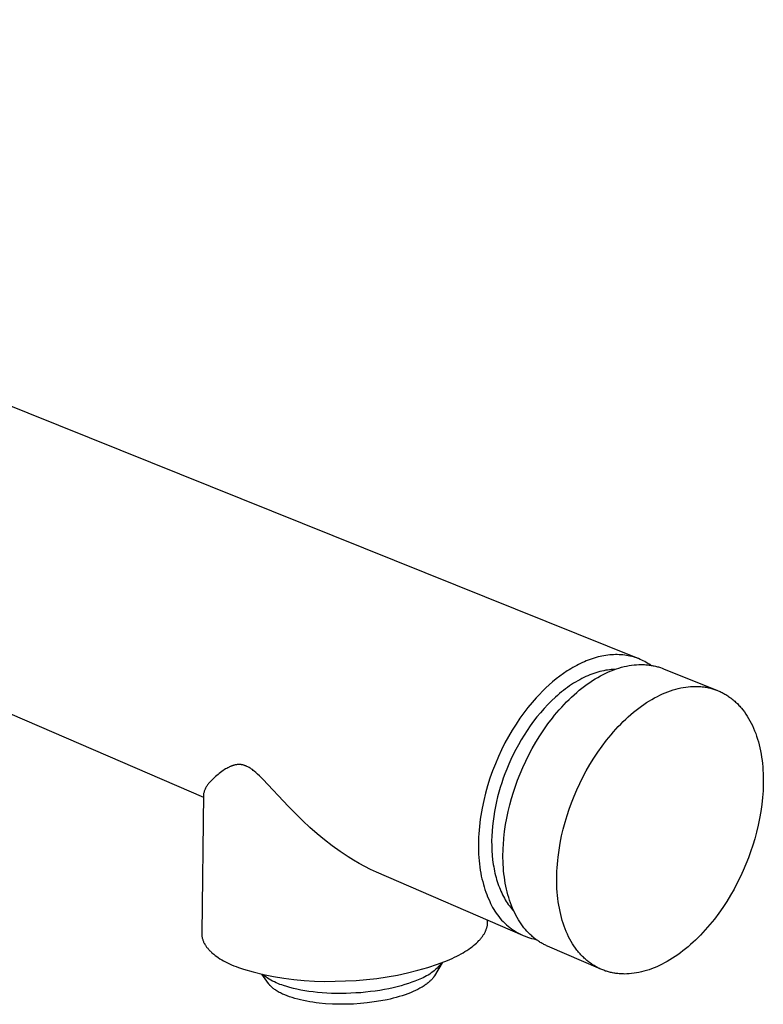
# Model space of a CAD drawing. Units: millimetres. Extents: x -346 to 242, y -327 to 161.
# Drawn here: x -181 to -87, y -327 to -202 of the extents above; entities that cross this region are included whole.
import ezdxf

# ---------------------------------------------------------------- set-up
doc = ezdxf.new("R2010")
doc.units = ezdxf.units.MM
doc.header["$MEASUREMENT"] = 0
doc.layers.add('Default', color=7, linetype='Continuous', true_color=0x000000)

msp = doc.modelspace()

# ---------------------------------------------------------------- linework, layer by layer
at = {"layer": 'Default', "color": 7, "true_color": 0xffffff}
for p, q in [((-102.44, -283.26), (-303.27, -202.46)), ((-315.7, -232.4), (-157.44, -300.81)), ((-109.75, -283.88), (-109.99, -284)), ((-109.5, -283.76), (-109.75, -283.88)), ((-109.25, -283.66), (-109.5, -283.76)), ((-109.01, -283.55), (-109.25, -283.66)), ((-108.76, -283.45), (-109.01, -283.55)), ((-108.51, -283.36), (-108.76, -283.45)), ((-108.26, -283.28), (-108.51, -283.36)), ((-108.02, -283.2), (-108.26, -283.28)), ((-107.77, -283.13), (-108.02, -283.2)), ((-107.52, -283.06), (-107.77, -283.13)), ((-107.27, -283), (-107.52, -283.06)), ((-107.03, -282.95), (-107.27, -283)), ((-106.78, -282.9), (-107.03, -282.95)), ((-106.54, -282.86), (-106.78, -282.9)), ((-106.29, -282.83), (-106.54, -282.86)), ((-106.05, -282.8), (-106.29, -282.83)), ((-105.81, -282.78), (-106.05, -282.8)), ((-105.57, -282.77), (-105.81, -282.78)), ((-105.33, -282.76), (-105.57, -282.77)), ((-105.09, -282.76), (-105.33, -282.76)), ((-104.86, -282.77), (-105.09, -282.76)), ((-104.62, -282.78), (-104.86, -282.77)), ((-104.39, -282.8), (-104.62, -282.78)), ((-104.16, -282.83), (-104.39, -282.8)), ((-103.94, -282.86), (-104.16, -282.83)), ((-103.71, -282.9), (-103.94, -282.86)), ((-103.49, -282.95), (-103.71, -282.9)), ((-103.27, -283), (-103.49, -282.95)), ((-103.05, -283.06), (-103.27, -283)), ((-102.84, -283.12), (-103.05, -283.06)), ((-102.63, -283.19), (-102.84, -283.12)), ((-102.42, -283.27), (-102.63, -283.19)), ((-102.21, -283.36), (-102.42, -283.27)), ((-102.01, -283.45), (-102.21, -283.36)), ((-101.81, -283.54), (-102.01, -283.45)), ((-101.62, -283.64), (-101.81, -283.54)), ((-101.43, -283.75), (-101.62, -283.64)), ((-101.24, -283.87), (-101.43, -283.75)), ((-101.05, -283.98), (-101.24, -283.87)), ((-111.91, -285.15), (-112.37, -285.49)), ((-111.44, -284.83), (-111.91, -285.15)), ((-111.2, -284.68), (-111.44, -284.83)), ((-110.96, -284.54), (-111.2, -284.68)), ((-110.72, -284.39), (-110.96, -284.54)), ((-110.48, -284.26), (-110.72, -284.39)), ((-110.23, -284.13), (-110.48, -284.26)), ((-109.99, -284), (-110.23, -284.13)), ((-108.05, -285.14), (-108.3, -285.23)), ((-107.79, -285.05), (-108.05, -285.14)), ((-107.54, -284.98), (-107.79, -285.05)), ((-107.29, -284.91), (-107.54, -284.98)), ((-107.05, -284.85), (-107.29, -284.91)), ((-106.8, -284.8), (-107.05, -284.85)), ((-106.88, -285.28), (-106.54, -285.11)), ((-106.56, -284.75), (-106.8, -284.8)), ((-106.32, -284.71), (-106.56, -284.75)), ((-106.54, -285.11), (-106.21, -284.96)), ((-106.08, -284.68), (-106.32, -284.71)), ((-106.21, -284.96), (-105.87, -284.82)), ((-105.85, -284.66), (-106.08, -284.68)), ((-105.87, -284.82), (-105.54, -284.69)), ((-105.62, -284.64), (-105.85, -284.66)), ((-105.39, -284.63), (-105.62, -284.64)), ((-105.54, -284.69), (-105.21, -284.57)), ((-105.21, -284.57), (-104.88, -284.46)), ((-104.88, -284.46), (-104.56, -284.37)), ((-104.56, -284.37), (-104.24, -284.28)), ((-104.24, -284.28), (-103.92, -284.21)), ((-103.92, -284.21), (-103.6, -284.15)), ((-103.6, -284.15), (-103.29, -284.1)), ((-103.29, -284.1), (-102.98, -284.07)), ((-102.98, -284.07), (-102.68, -284.04)), ((-102.68, -284.04), (-102.38, -284.02)), ((-102.38, -284.02), (-102.23, -284.02)), ((-102.23, -284.02), (-102.08, -284.02)), ((-102.08, -284.02), (-101.93, -284.02)), ((-101.93, -284.02), (-101.79, -284.02)), ((-101.79, -284.02), (-101.65, -284.03)), ((-101.65, -284.03), (-101.5, -284.04)), ((-101.5, -284.04), (-101.36, -284.05)), ((-101.36, -284.05), (-101.22, -284.06)), ((-101.22, -284.06), (-101.08, -284.08)), ((-101.08, -284.08), (-100.95, -284.1)), ((-100.87, -284.11), (-101.05, -283.98)), ((-100.95, -284.1), (-100.81, -284.12)), ((-100.81, -284.12), (-100.68, -284.14)), ((-100.68, -284.14), (-100.54, -284.17)), ((-100.54, -284.17), (-100.41, -284.19)), ((-100.41, -284.19), (-100.28, -284.22)), ((-100.28, -284.22), (-100.15, -284.25)), ((-100.15, -284.25), (-100.02, -284.29)), ((-100.02, -284.29), (-99.9, -284.32)), ((-99.9, -284.32), (-99.77, -284.36)), ((-99.77, -284.36), (-99.65, -284.4)), ((-99.65, -284.4), (-99.44, -284.47)), ((-99.44, -284.47), (-99.24, -284.55)), ((-99.24, -284.55), (-92.44, -287.29)), ((-113.27, -286.2), (-113.71, -286.58)), ((-112.82, -285.84), (-113.27, -286.2)), ((-112.37, -285.49), (-112.82, -285.84)), ((-110.62, -286.39), (-110.88, -286.56)), ((-110.36, -286.23), (-110.62, -286.39)), ((-110.1, -286.08), (-110.36, -286.23)), ((-109.84, -285.94), (-110.1, -286.08)), ((-109.58, -285.8), (-109.84, -285.94)), ((-109.32, -285.67), (-109.58, -285.8)), ((-109.07, -285.55), (-109.32, -285.67)), ((-108.81, -285.43), (-109.07, -285.55)), ((-108.9, -286.51), (-108.56, -286.28)), ((-108.55, -285.33), (-108.81, -285.43)), ((-108.56, -286.28), (-108.23, -286.05)), ((-108.3, -285.23), (-108.55, -285.33)), ((-108.23, -286.05), (-107.89, -285.84)), ((-107.89, -285.84), (-107.55, -285.64)), ((-107.55, -285.64), (-107.22, -285.45)), ((-107.22, -285.45), (-106.88, -285.28)), ((-114.55, -287.38), (-114.95, -287.8)), ((-114.13, -286.98), (-114.55, -287.38)), ((-113.71, -286.58), (-114.13, -286.98)), ((-112.16, -287.49), (-112.41, -287.7)), ((-111.9, -287.29), (-112.16, -287.49)), ((-111.65, -287.1), (-111.9, -287.29)), ((-111.39, -286.91), (-111.65, -287.1)), ((-111.13, -286.73), (-111.39, -286.91)), ((-110.88, -286.56), (-111.13, -286.73)), ((-110.55, -287.84), (-110.22, -287.55)), ((-110.22, -287.55), (-109.9, -287.27)), ((-109.9, -287.27), (-109.57, -287.01)), ((-109.57, -287.01), (-109.23, -286.75)), ((-109.23, -286.75), (-108.9, -286.51)), ((-99.36, -287.73), (-99.03, -287.59)), ((-99.03, -287.59), (-98.69, -287.46)), ((-98.69, -287.46), (-98.36, -287.34)), ((-98.36, -287.34), (-98.04, -287.23)), ((-98.04, -287.23), (-97.71, -287.13)), ((-97.71, -287.13), (-97.39, -287.05)), ((-97.39, -287.05), (-97.07, -286.98)), ((-97.07, -286.98), (-96.75, -286.91)), ((-96.75, -286.91), (-96.44, -286.87)), ((-96.44, -286.87), (-96.13, -286.83)), ((-96.13, -286.83), (-95.83, -286.8)), ((-95.83, -286.8), (-95.53, -286.78)), ((-95.53, -286.78), (-95.38, -286.78)), ((-95.38, -286.78), (-95.24, -286.78)), ((-95.24, -286.78), (-95.09, -286.78)), ((-95.09, -286.78), (-94.94, -286.78)), ((-94.94, -286.78), (-94.8, -286.79)), ((-94.8, -286.79), (-94.66, -286.79)), ((-94.66, -286.79), (-94.52, -286.8)), ((-94.52, -286.8), (-94.38, -286.82)), ((-94.38, -286.82), (-94.24, -286.83)), ((-94.24, -286.83), (-94.1, -286.85)), ((-94.1, -286.85), (-93.97, -286.87)), ((-93.97, -286.87), (-93.83, -286.9)), ((-93.83, -286.9), (-93.7, -286.92)), ((-93.7, -286.92), (-93.57, -286.95)), ((-93.57, -286.95), (-93.44, -286.98)), ((-93.44, -286.98), (-93.31, -287.01)), ((-93.31, -287.01), (-93.18, -287.04)), ((-93.18, -287.04), (-93.05, -287.08)), ((-93.05, -287.08), (-92.93, -287.12)), ((-92.93, -287.12), (-92.81, -287.16)), ((-92.81, -287.16), (-92.68, -287.2)), ((-92.68, -287.2), (-92.56, -287.24)), ((-92.56, -287.24), (-92.44, -287.29)), ((-92.44, -287.29), (-92.32, -287.34)), ((-92.32, -287.34), (-92.2, -287.39)), ((-92.2, -287.39), (-92.08, -287.44)), ((-92.08, -287.44), (-91.96, -287.5)), ((-91.96, -287.5), (-91.84, -287.56)), ((-91.84, -287.56), (-91.72, -287.62)), ((-91.72, -287.62), (-91.6, -287.69)), ((-115.87, -288.82), (-116.39, -289.45)), ((-115.35, -288.22), (-115.87, -288.82)), ((-114.95, -287.8), (-115.35, -288.22)), ((-113.4, -288.6), (-113.88, -289.08)), ((-112.91, -288.14), (-113.4, -288.6)), ((-112.66, -287.92), (-112.91, -288.14)), ((-112.41, -287.7), (-112.66, -287.92)), ((-111.82, -289.07), (-111.51, -288.75)), ((-111.51, -288.75), (-111.19, -288.43)), ((-111.19, -288.43), (-110.87, -288.13)), ((-110.87, -288.13), (-110.55, -287.84)), ((-101.72, -289.06), (-101.38, -288.83)), ((-101.38, -288.83), (-101.04, -288.62)), ((-101.04, -288.62), (-100.71, -288.42)), ((-100.71, -288.42), (-100.37, -288.23)), ((-100.37, -288.23), (-100.03, -288.05)), ((-100.03, -288.05), (-99.7, -287.88)), ((-99.7, -287.88), (-99.36, -287.73)), ((-91.6, -287.69), (-91.48, -287.75)), ((-91.48, -287.75), (-91.36, -287.82)), ((-91.36, -287.82), (-91.25, -287.89)), ((-91.25, -287.89), (-91.13, -287.97)), ((-91.13, -287.97), (-91.02, -288.05)), ((-91.02, -288.05), (-90.9, -288.13)), ((-90.9, -288.13), (-90.79, -288.21)), ((-90.79, -288.21), (-90.68, -288.29)), ((-90.68, -288.29), (-90.56, -288.38)), ((-90.56, -288.38), (-90.45, -288.47)), ((-90.45, -288.47), (-90.34, -288.56)), ((-90.34, -288.56), (-90.23, -288.66)), ((-90.23, -288.66), (-90.13, -288.76)), ((-90.13, -288.76), (-90.02, -288.86)), ((-90.02, -288.86), (-89.91, -288.96)), ((-116.9, -290.12), (-117.41, -290.82)), ((-116.39, -289.45), (-116.9, -290.12)), ((-114.81, -290.11), (-115.26, -290.65)), ((-114.35, -289.58), (-114.81, -290.11)), ((-113.88, -289.08), (-114.35, -289.58)), ((-113.02, -290.43), (-112.72, -290.08)), ((-112.72, -290.08), (-112.43, -289.73)), ((-112.43, -289.73), (-112.12, -289.4)), ((-112.12, -289.4), (-111.82, -289.07)), ((-103.38, -290.34), (-103.05, -290.06)), ((-103.05, -290.06), (-102.72, -289.8)), ((-102.72, -289.8), (-102.39, -289.54)), ((-102.39, -289.54), (-102.05, -289.29)), ((-102.05, -289.29), (-101.72, -289.06)), ((-89.91, -288.96), (-89.81, -289.07)), ((-89.81, -289.07), (-89.71, -289.18)), ((-89.71, -289.18), (-89.6, -289.29)), ((-89.6, -289.29), (-89.5, -289.4)), ((-89.5, -289.4), (-89.4, -289.52)), ((-89.4, -289.52), (-89.21, -289.76)), ((-89.21, -289.76), (-89.02, -290.01)), ((-89.02, -290.01), (-88.83, -290.28)), ((-117.41, -290.82), (-117.9, -291.55)), ((-115.69, -291.2), (-116.1, -291.78)), ((-115.26, -290.65), (-115.69, -291.2)), ((-113.86, -291.52), (-113.3, -290.79)), ((-113.3, -290.79), (-113.02, -290.43)), ((-104.66, -291.55), (-104.35, -291.23)), ((-104.35, -291.23), (-104.03, -290.93)), ((-104.03, -290.93), (-103.71, -290.63)), ((-103.71, -290.63), (-103.38, -290.34)), ((-88.83, -290.28), (-88.65, -290.55)), ((-88.65, -290.55), (-88.48, -290.83)), ((-88.48, -290.83), (-88.32, -291.13)), ((-88.32, -291.13), (-88.16, -291.43)), ((-118.38, -292.32), (-118.85, -293.12)), ((-117.9, -291.55), (-118.38, -292.32)), ((-116.5, -292.36), (-116.89, -292.95)), ((-116.1, -291.78), (-116.5, -292.36)), ((-114.91, -293.04), (-114.4, -292.27)), ((-114.4, -292.27), (-113.86, -291.52)), ((-105.88, -292.89), (-105.59, -292.54)), ((-105.59, -292.54), (-105.28, -292.2)), ((-105.28, -292.2), (-104.98, -291.87)), ((-104.98, -291.87), (-104.66, -291.55)), ((-88.16, -291.43), (-88.01, -291.74)), ((-88.01, -291.74), (-87.86, -292.06)), ((-87.86, -292.06), (-87.72, -292.39)), ((-87.72, -292.39), (-87.59, -292.73)), ((-118.85, -293.12), (-119.3, -293.94)), ((-117.26, -293.55), (-117.6, -294.16)), ((-116.89, -292.95), (-117.26, -293.55)), ((-115.84, -294.62), (-115.39, -293.83)), ((-115.39, -293.83), (-114.91, -293.04)), ((-107.02, -294.34), (-106.47, -293.6)), ((-106.47, -293.6), (-106.18, -293.24)), ((-106.18, -293.24), (-105.88, -292.89)), ((-87.59, -292.73), (-87.47, -293.08)), ((-87.47, -293.08), (-87.36, -293.44)), ((-87.36, -293.44), (-87.25, -293.81)), ((-87.25, -293.81), (-87.15, -294.18)), ((-119.73, -294.79), (-120.13, -295.67)), ((-119.3, -293.94), (-119.73, -294.79)), ((-117.93, -294.77), (-118.25, -295.39)), ((-117.6, -294.16), (-117.93, -294.77)), ((-116.27, -295.42), (-115.84, -294.62)), ((-108.07, -295.87), (-107.56, -295.09)), ((-107.56, -295.09), (-107.02, -294.34)), ((-87.15, -294.18), (-87.06, -294.56)), ((-87.06, -294.56), (-86.98, -294.94)), ((-86.98, -294.94), (-86.91, -295.34)), ((-120.13, -295.67), (-120.51, -296.56)), ((-118.54, -296.01), (-118.82, -296.62)), ((-118.25, -295.39), (-118.54, -296.01)), ((-117.04, -297.03), (-116.67, -296.23)), ((-116.67, -296.23), (-116.27, -295.42)), ((-108.55, -296.66), (-108.07, -295.87)), ((-86.91, -295.34), (-86.84, -295.74)), ((-86.84, -295.74), (-86.79, -296.14)), ((-86.79, -296.14), (-86.74, -296.55)), ((-155.12, -297.55), (-155.27, -297.67)), ((-154.96, -297.44), (-155.12, -297.55)), ((-154.8, -297.33), (-154.96, -297.44)), ((-154.63, -297.23), (-154.8, -297.33)), ((-154.49, -297.15), (-154.63, -297.23)), ((-154.34, -297.07), (-154.49, -297.15)), ((-154.2, -296.99), (-154.34, -297.07)), ((-154.12, -296.96), (-154.2, -296.99)), ((-154.04, -296.92), (-154.12, -296.96)), ((-153.98, -296.9), (-154.04, -296.92)), ((-153.91, -296.87), (-153.98, -296.9)), ((-153.85, -296.84), (-153.91, -296.87)), ((-153.78, -296.82), (-153.85, -296.84)), ((-153.71, -296.8), (-153.78, -296.82)), ((-153.65, -296.78), (-153.71, -296.8)), ((-153.58, -296.76), (-153.65, -296.78)), ((-153.51, -296.74), (-153.58, -296.76)), ((-153.44, -296.72), (-153.51, -296.74)), ((-153.38, -296.71), (-153.44, -296.72)), ((-153.31, -296.7), (-153.38, -296.71)), ((-153.25, -296.69), (-153.31, -296.7)), ((-153.18, -296.68), (-153.25, -296.69)), ((-153.11, -296.67), (-153.18, -296.68)), ((-153.05, -296.67), (-153.11, -296.67)), ((-152.98, -296.66), (-153.05, -296.67)), ((-152.92, -296.66), (-152.98, -296.66)), ((-152.86, -296.66), (-152.92, -296.66)), ((-152.8, -296.67), (-152.86, -296.66)), ((-152.74, -296.67), (-152.8, -296.67)), ((-152.68, -296.68), (-152.74, -296.67)), ((-152.62, -296.69), (-152.68, -296.68)), ((-152.56, -296.69), (-152.62, -296.69)), ((-152.5, -296.71), (-152.56, -296.69)), ((-152.44, -296.72), (-152.5, -296.71)), ((-152.37, -296.73), (-152.44, -296.72)), ((-152.31, -296.75), (-152.37, -296.73)), ((-152.25, -296.77), (-152.31, -296.75)), ((-152.2, -296.79), (-152.25, -296.77)), ((-152.14, -296.81), (-152.2, -296.79)), ((-152.08, -296.83), (-152.14, -296.81)), ((-152.02, -296.86), (-152.08, -296.83)), ((-151.97, -296.88), (-152.02, -296.86)), ((-151.93, -296.9), (-151.97, -296.88)), ((-151.83, -296.95), (-151.93, -296.9)), ((-151.74, -296.99), (-151.83, -296.95)), ((-151.65, -297.05), (-151.74, -296.99)), ((-151.54, -297.11), (-151.65, -297.05)), ((-151.44, -297.18), (-151.54, -297.11)), ((-151.34, -297.24), (-151.44, -297.18)), ((-151.25, -297.31), (-151.34, -297.24)), ((-151.13, -297.4), (-151.25, -297.31)), ((-151.02, -297.49), (-151.13, -297.4)), ((-150.81, -297.67), (-151.02, -297.49)), ((-120.87, -297.48), (-121.2, -298.4)), ((-120.51, -296.56), (-120.87, -297.48)), ((-119.07, -297.24), (-119.31, -297.85)), ((-118.82, -296.62), (-119.07, -297.24)), ((-117.38, -297.84), (-117.04, -297.03)), ((-109.44, -298.26), (-109.01, -297.45)), ((-109.01, -297.45), (-108.55, -296.66)), ((-86.74, -296.55), (-86.7, -296.97)), ((-86.7, -296.97), (-86.67, -297.39)), ((-86.67, -297.39), (-86.65, -297.81)), ((-156.58, -298.86), (-156.65, -298.93)), ((-156.5, -298.79), (-156.58, -298.86)), ((-156.36, -298.63), (-156.5, -298.79)), ((-156.21, -298.48), (-156.36, -298.63)), ((-156.06, -298.33), (-156.21, -298.48)), ((-155.9, -298.19), (-156.06, -298.33)), ((-155.75, -298.05), (-155.9, -298.19)), ((-155.59, -297.92), (-155.75, -298.05)), ((-155.43, -297.79), (-155.59, -297.92)), ((-155.27, -297.67), (-155.43, -297.79)), ((-150.58, -297.88), (-150.81, -297.67)), ((-150.35, -298.09), (-150.58, -297.88)), ((-149.93, -298.51), (-150.35, -298.09)), ((-146.67, -301.99), (-149.93, -298.51)), ((-121.2, -298.4), (-121.49, -299.34)), ((-119.52, -298.41), (-119.71, -298.98)), ((-119.31, -297.85), (-119.52, -298.41)), ((-117.97, -299.39), (-117.7, -298.63)), ((-117.7, -298.63), (-117.38, -297.84)), ((-109.84, -299.07), (-109.44, -298.26)), ((-86.65, -297.81), (-86.63, -298.24)), ((-86.63, -298.24), (-86.63, -298.67)), ((-86.63, -298.67), (-86.63, -299.1)), ((-157.33, -300.05), (-157.36, -300.14)), ((-157.3, -299.95), (-157.33, -300.05)), ((-157.26, -299.86), (-157.3, -299.95)), ((-157.22, -299.76), (-157.26, -299.86)), ((-157.17, -299.67), (-157.22, -299.76)), ((-157.13, -299.58), (-157.17, -299.67)), ((-157.08, -299.49), (-157.13, -299.58)), ((-157.02, -299.41), (-157.08, -299.49)), ((-156.97, -299.32), (-157.02, -299.41)), ((-156.91, -299.24), (-156.97, -299.32)), ((-156.85, -299.16), (-156.91, -299.24)), ((-156.78, -299.08), (-156.85, -299.16)), ((-156.72, -299), (-156.78, -299.08)), ((-156.65, -298.93), (-156.72, -299)), ((-121.49, -299.34), (-121.76, -300.28)), ((-119.9, -299.56), (-120.07, -300.15)), ((-119.71, -298.98), (-119.9, -299.56)), ((-118.23, -300.17), (-117.97, -299.39)), ((-110.56, -300.68), (-110.21, -299.88)), ((-110.21, -299.88), (-109.84, -299.07)), ((-86.66, -299.98), (-86.69, -300.41)), ((-86.64, -299.54), (-86.66, -299.98)), ((-86.63, -299.1), (-86.64, -299.54)), ((-157.44, -300.44), (-157.66, -317.98)), ((-157.42, -300.34), (-157.44, -300.44)), ((-157.39, -300.24), (-157.42, -300.34)), ((-157.36, -300.14), (-157.39, -300.24)), ((-121.99, -301.23), (-122.19, -302.17)), ((-121.76, -300.28), (-121.99, -301.23)), ((-120.38, -301.36), (-120.51, -301.98)), ((-120.23, -300.75), (-120.38, -301.36)), ((-120.07, -300.15), (-120.23, -300.75)), ((-118.69, -301.78), (-118.47, -300.97)), ((-118.47, -300.97), (-118.23, -300.17)), ((-110.87, -301.49), (-110.56, -300.68)), ((-86.72, -300.85), (-86.82, -301.73)), ((-86.69, -300.41), (-86.72, -300.85)), ((-145.77, -302.91), (-146.67, -301.99)), ((-122.19, -302.17), (-122.35, -303.11)), ((-120.63, -302.59), (-120.73, -303.22)), ((-120.51, -301.98), (-120.63, -302.59)), ((-119.07, -303.43), (-118.89, -302.6)), ((-118.89, -302.6), (-118.69, -301.78)), ((-111.44, -303.12), (-111.17, -302.29)), ((-111.17, -302.29), (-110.87, -301.49)), ((-86.94, -302.61), (-87.1, -303.49)), ((-86.82, -301.73), (-86.94, -302.61)), ((-144.85, -303.8), (-145.77, -302.91)), ((-143.96, -304.63), (-144.85, -303.8)), ((-122.42, -303.58), (-122.48, -304.04)), ((-122.35, -303.11), (-122.42, -303.58)), ((-120.81, -303.84), (-120.88, -304.46)), ((-120.73, -303.22), (-120.81, -303.84)), ((-119.22, -304.27), (-119.07, -303.43)), ((-111.69, -303.97), (-111.44, -303.12)), ((-87.1, -303.49), (-87.28, -304.35)), ((-143.05, -305.44), (-143.96, -304.63)), ((-122.58, -304.96), (-122.61, -305.41)), ((-122.53, -304.5), (-122.58, -304.96)), ((-122.48, -304.04), (-122.53, -304.5)), ((-120.94, -305.09), (-120.97, -305.71)), ((-120.88, -304.46), (-120.94, -305.09)), ((-119.34, -305.12), (-119.22, -304.27)), ((-112.13, -305.7), (-111.92, -304.83)), ((-111.92, -304.83), (-111.69, -303.97)), ((-87.28, -304.35), (-87.48, -305.21)), ((-142.11, -306.21), (-143.05, -305.44)), ((-141.15, -306.95), (-142.11, -306.21)), ((-122.65, -306.3), (-122.66, -306.74)), ((-122.63, -305.86), (-122.65, -306.3)), ((-122.61, -305.41), (-122.63, -305.86)), ((-120.97, -305.71), (-120.99, -306.33)), ((-120.99, -306.33), (-120.98, -306.94)), ((-119.5, -306.81), (-119.44, -305.96)), ((-119.44, -305.96), (-119.34, -305.12)), ((-112.31, -306.59), (-112.13, -305.7)), ((-87.71, -306.05), (-87.96, -306.88)), ((-87.48, -305.21), (-87.71, -306.05)), ((-140.16, -307.66), (-141.15, -306.95)), ((-122.66, -306.74), (-122.66, -307.18)), ((-122.66, -307.18), (-122.65, -307.6)), ((-120.98, -306.94), (-120.96, -307.55)), ((-120.96, -307.55), (-120.92, -308.15)), ((-119.54, -307.64), (-119.53, -307.23)), ((-119.53, -307.23), (-119.5, -306.81)), ((-112.58, -308.38), (-112.46, -307.48)), ((-112.46, -307.48), (-112.31, -306.59)), ((-87.96, -306.88), (-88.23, -307.69)), ((-139.15, -308.34), (-140.16, -307.66)), ((-138.46, -308.77), (-139.15, -308.34)), ((-137.75, -309.18), (-138.46, -308.77)), ((-122.65, -307.6), (-122.63, -308.02)), ((-122.63, -308.02), (-122.6, -308.44)), ((-122.6, -308.44), (-122.57, -308.84)), ((-122.57, -308.84), (-122.53, -309.24)), ((-120.92, -308.15), (-120.86, -308.73)), ((-120.86, -308.73), (-120.82, -309.02)), ((-119.55, -308.06), (-119.54, -307.64)), ((-119.55, -308.48), (-119.55, -308.06)), ((-119.54, -308.89), (-119.55, -308.48)), ((-112.67, -309.27), (-112.63, -308.82)), ((-112.63, -308.82), (-112.58, -308.38)), ((-88.52, -308.48), (-88.83, -309.26)), ((-88.23, -307.69), (-88.52, -308.48)), ((-137.04, -309.57), (-137.75, -309.18)), ((-136.31, -309.93), (-137.04, -309.57)), ((-135.56, -310.27), (-136.31, -309.93)), ((-122.53, -309.24), (-122.48, -309.64)), ((-122.48, -309.64), (-122.42, -310.02)), ((-122.42, -310.02), (-122.36, -310.4)), ((-120.82, -309.02), (-120.78, -309.31)), ((-120.78, -309.31), (-120.73, -309.59)), ((-120.73, -309.59), (-120.68, -309.87)), ((-120.68, -309.87), (-120.63, -310.15)), ((-119.53, -309.3), (-119.54, -308.89)), ((-119.5, -309.7), (-119.53, -309.3)), ((-119.47, -310.11), (-119.5, -309.7)), ((-112.73, -310.16), (-112.7, -309.72)), ((-112.7, -309.72), (-112.67, -309.27)), ((-89.16, -310.05), (-89.53, -310.84)), ((-88.83, -309.26), (-89.16, -310.05)), ((-117.06, -318.27), (-135.56, -310.27)), ((-122.36, -310.4), (-122.29, -310.77)), ((-122.29, -310.77), (-122.21, -311.13)), ((-122.21, -311.13), (-122.12, -311.48)), ((-120.63, -310.15), (-120.57, -310.42)), ((-120.57, -310.42), (-120.5, -310.69)), ((-120.5, -310.69), (-120.43, -310.96)), ((-120.43, -310.96), (-120.36, -311.22)), ((-120.36, -311.22), (-120.28, -311.47)), ((-119.43, -310.5), (-119.47, -310.11)), ((-119.38, -310.9), (-119.43, -310.5)), ((-119.33, -311.29), (-119.38, -310.9)), ((-119.26, -311.67), (-119.33, -311.29)), ((-112.75, -311.05), (-112.74, -310.61)), ((-112.75, -311.49), (-112.75, -311.05)), ((-112.74, -310.61), (-112.73, -310.16)), ((-89.53, -310.84), (-89.92, -311.63)), ((-122.12, -311.48), (-122.03, -311.82)), ((-122.03, -311.82), (-121.94, -312.15)), ((-121.94, -312.15), (-121.83, -312.48)), ((-121.83, -312.48), (-121.72, -312.8)), ((-120.28, -311.47), (-120.19, -311.73)), ((-120.19, -311.73), (-120.1, -311.97)), ((-120.1, -311.97), (-120.01, -312.22)), ((-120.01, -312.22), (-119.92, -312.45)), ((-119.92, -312.45), (-119.82, -312.69)), ((-119.19, -312.05), (-119.26, -311.67)), ((-119.11, -312.42), (-119.19, -312.05)), ((-119.03, -312.78), (-119.11, -312.42)), ((-112.74, -311.92), (-112.75, -311.49)), ((-112.72, -312.36), (-112.74, -311.92)), ((-112.69, -312.79), (-112.72, -312.36)), ((-90.33, -312.42), (-90.78, -313.2)), ((-89.92, -311.63), (-90.33, -312.42)), ((-121.72, -312.8), (-121.61, -313.1)), ((-121.61, -313.1), (-121.49, -313.4)), ((-121.49, -313.4), (-121.36, -313.69)), ((-121.36, -313.69), (-121.23, -313.97)), ((-119.82, -312.69), (-119.71, -312.91)), ((-119.71, -312.91), (-119.6, -313.14)), ((-119.6, -313.14), (-119.49, -313.35)), ((-119.49, -313.35), (-119.38, -313.56)), ((-119.38, -313.56), (-119.26, -313.77)), ((-119.26, -313.77), (-119.13, -313.97)), ((-118.93, -313.14), (-119.03, -312.78)), ((-118.83, -313.49), (-118.93, -313.14)), ((-118.72, -313.84), (-118.83, -313.49)), ((-112.66, -313.21), (-112.69, -312.79)), ((-112.61, -313.63), (-112.66, -313.21)), ((-112.56, -314.04), (-112.61, -313.63)), ((-90.78, -313.2), (-91.25, -313.97)), ((-121.23, -313.97), (-121.12, -314.23)), ((-121.12, -314.23), (-121, -314.48)), ((-121, -314.48), (-120.87, -314.73)), ((-120.87, -314.73), (-120.73, -314.98)), ((-120.73, -314.98), (-120.58, -315.22)), ((-119.13, -313.97), (-119.01, -314.16)), ((-119.01, -314.16), (-118.88, -314.35)), ((-118.88, -314.35), (-118.74, -314.54)), ((-118.74, -314.54), (-118.61, -314.71)), ((-118.61, -314.17), (-118.72, -313.84)), ((-118.48, -314.5), (-118.61, -314.17)), ((-118.61, -314.71), (-118.47, -314.89)), ((-118.35, -314.82), (-118.48, -314.5)), ((-118.47, -314.89), (-118.33, -315.05)), ((-118.22, -315.13), (-118.35, -314.82)), ((-118.33, -315.05), (-118.18, -315.21)), ((-112.49, -314.45), (-112.56, -314.04)), ((-112.42, -314.85), (-112.49, -314.45)), ((-112.34, -315.25), (-112.42, -314.85)), ((-91.75, -314.74), (-92.27, -315.48)), ((-91.25, -313.97), (-91.75, -314.74)), ((-120.58, -315.22), (-120.43, -315.45)), ((-120.43, -315.45), (-120.26, -315.68)), ((-120.26, -315.68), (-120.09, -315.9)), ((-120.09, -315.9), (-119.91, -316.12)), ((-119.91, -316.12), (-119.72, -316.33)), ((-118.07, -315.44), (-118.22, -315.13)), ((-117.92, -315.73), (-118.07, -315.44)), ((-117.77, -316.02), (-117.92, -315.73)), ((-117.6, -316.29), (-117.77, -316.02)), ((-117.44, -316.56), (-117.6, -316.29)), ((-112.25, -315.63), (-112.34, -315.25)), ((-112.16, -316.01), (-112.25, -315.63)), ((-112.05, -316.39), (-112.16, -316.01)), ((-92.81, -316.21), (-93.38, -316.91)), ((-92.27, -315.48), (-92.81, -316.21)), ((-121.72, -317.64), (-121.68, -317.56)), ((-121.68, -317.56), (-121.66, -317.49)), ((-121.66, -317.49), (-121.63, -317.41)), ((-121.63, -317.41), (-121.61, -317.33)), ((-121.61, -317.33), (-121.58, -317.26)), ((-121.58, -317.26), (-121.56, -317.18)), ((-121.56, -317.18), (-121.55, -317.1)), ((-121.55, -317.1), (-121.53, -317.03)), ((-121.53, -317.03), (-121.52, -316.95)), ((-121.52, -316.95), (-121.51, -316.87)), ((-121.51, -316.87), (-121.5, -316.8)), ((-121.5, -316.72), (-121.49, -316.64)), ((-121.5, -316.8), (-121.5, -316.72)), ((-121.49, -316.64), (-121.49, -316.36)), ((-119.72, -316.33), (-119.53, -316.53)), ((-119.53, -316.53), (-119.33, -316.73)), ((-119.33, -316.73), (-119.12, -316.92)), ((-119.12, -316.92), (-118.9, -317.1)), ((-118.9, -317.1), (-118.68, -317.28)), ((-118.68, -317.28), (-118.46, -317.44)), ((-118.46, -317.44), (-118.23, -317.6)), ((-117.26, -316.82), (-117.44, -316.56)), ((-117.08, -317.07), (-117.26, -316.82)), ((-116.9, -317.3), (-117.08, -317.07)), ((-116.71, -317.53), (-116.9, -317.3)), ((-116.52, -317.75), (-116.71, -317.53)), ((-111.94, -316.75), (-112.05, -316.39)), ((-111.82, -317.11), (-111.94, -316.75)), ((-111.69, -317.45), (-111.82, -317.11)), ((-111.55, -317.79), (-111.69, -317.45)), ((-93.67, -317.25), (-93.97, -317.59)), ((-93.38, -316.91), (-93.67, -317.25)), ((-157.66, -317.98), (-157.66, -318.07)), ((-157.66, -318.07), (-157.65, -318.15)), ((-157.65, -318.15), (-157.65, -318.23)), ((-157.65, -318.23), (-157.64, -318.31)), ((-157.64, -318.31), (-157.63, -318.4)), ((-157.63, -318.4), (-157.61, -318.48)), ((-157.61, -318.48), (-157.6, -318.56)), ((-157.6, -318.56), (-157.58, -318.64)), ((-157.58, -318.64), (-157.56, -318.72)), ((-157.56, -318.72), (-157.53, -318.8)), ((-157.53, -318.8), (-157.5, -318.88)), ((-122.52, -318.86), (-122.45, -318.78)), ((-122.45, -318.78), (-122.39, -318.71)), ((-122.39, -318.71), (-122.32, -318.63)), ((-122.32, -318.63), (-122.26, -318.55)), ((-122.26, -318.55), (-122.21, -318.48)), ((-122.21, -318.48), (-122.15, -318.4)), ((-122.15, -318.4), (-122.1, -318.33)), ((-122.1, -318.33), (-122.04, -318.25)), ((-122.04, -318.25), (-122, -318.17)), ((-122, -318.17), (-121.95, -318.1)), ((-121.95, -318.1), (-121.9, -318.02)), ((-121.9, -318.02), (-121.86, -317.95)), ((-121.86, -317.95), (-121.82, -317.87)), ((-121.82, -317.87), (-121.78, -317.79)), ((-121.78, -317.79), (-121.75, -317.72)), ((-121.75, -317.72), (-121.72, -317.64)), ((-118.23, -317.6), (-117.99, -317.75)), ((-117.99, -317.75), (-117.75, -317.9)), ((-117.75, -317.9), (-117.5, -318.03)), ((-117.5, -318.03), (-117.25, -318.16)), ((-117.25, -318.16), (-116.99, -318.27)), ((-116.99, -318.27), (-116.73, -318.38)), ((-116.73, -318.38), (-116.47, -318.48)), ((-116.32, -317.96), (-116.52, -317.75)), ((-116.47, -318.48), (-116.2, -318.57)), ((-116.12, -318.16), (-116.32, -317.96)), ((-116.2, -318.57), (-115.93, -318.65)), ((-115.91, -318.35), (-116.12, -318.16)), ((-115.93, -318.65), (-115.66, -318.72)), ((-115.8, -318.44), (-115.91, -318.35)), ((-115.7, -318.53), (-115.8, -318.44)), ((-115.59, -318.62), (-115.7, -318.53)), ((-115.66, -318.72), (-115.38, -318.78)), ((-115.49, -318.7), (-115.59, -318.62)), ((-115.38, -318.78), (-115.49, -318.7)), ((-115.27, -318.86), (-115.38, -318.78)), ((-111.4, -318.12), (-111.55, -317.79)), ((-111.25, -318.44), (-111.4, -318.12)), ((-111.09, -318.75), (-111.25, -318.44)), ((-110.93, -319.05), (-111.09, -318.75)), ((-94.88, -318.55), (-95.19, -318.86)), ((-94.57, -318.24), (-94.88, -318.55)), ((-94.27, -317.92), (-94.57, -318.24)), ((-93.97, -317.59), (-94.27, -317.92)), ((-157.5, -318.88), (-157.47, -318.96)), ((-157.47, -318.96), (-157.44, -319.04)), ((-157.44, -319.04), (-157.41, -319.12)), ((-157.41, -319.12), (-157.37, -319.2)), ((-157.37, -319.2), (-157.33, -319.28)), ((-157.33, -319.28), (-157.28, -319.36)), ((-157.28, -319.36), (-157.24, -319.44)), ((-157.24, -319.44), (-157.19, -319.52)), ((-157.19, -319.52), (-157.14, -319.6)), ((-157.14, -319.6), (-157.08, -319.67)), ((-157.08, -319.67), (-157.03, -319.75)), ((-157.03, -319.75), (-156.97, -319.83)), ((-156.97, -319.83), (-156.9, -319.91)), ((-156.9, -319.91), (-156.84, -319.98)), ((-156.84, -319.98), (-156.77, -320.06)), ((-124.12, -320.18), (-123.89, -320.03)), ((-123.89, -320.03), (-123.67, -319.87)), ((-123.67, -319.87), (-123.47, -319.72)), ((-123.47, -319.72), (-123.27, -319.56)), ((-123.27, -319.56), (-123.08, -319.4)), ((-123.08, -319.4), (-122.9, -319.24)), ((-122.9, -319.24), (-122.73, -319.08)), ((-122.73, -319.08), (-122.59, -318.93)), ((-122.59, -318.93), (-122.52, -318.86)), ((-115.16, -318.94), (-115.27, -318.86)), ((-115.05, -319.02), (-115.16, -318.94)), ((-114.94, -319.09), (-115.05, -319.02)), ((-114.83, -319.16), (-114.94, -319.09)), ((-114.71, -319.22), (-114.83, -319.16)), ((-114.6, -319.29), (-114.71, -319.22)), ((-114.49, -319.35), (-114.6, -319.29)), ((-114.37, -319.41), (-114.49, -319.35)), ((-114.26, -319.47), (-114.37, -319.41)), ((-114.15, -319.53), (-114.26, -319.47)), ((-114.03, -319.58), (-114.15, -319.53)), ((-113.91, -319.63), (-114.03, -319.58)), ((-107.18, -322.54), (-113.91, -319.63)), ((-110.75, -319.33), (-110.93, -319.05)), ((-110.57, -319.61), (-110.75, -319.33)), ((-110.39, -319.88), (-110.57, -319.61)), ((-110.2, -320.14), (-110.39, -319.88)), ((-96.47, -319.98), (-96.8, -320.24)), ((-96.15, -319.72), (-96.47, -319.98)), ((-95.82, -319.44), (-96.15, -319.72)), ((-95.51, -319.15), (-95.82, -319.44)), ((-95.19, -318.86), (-95.51, -319.15)), ((-156.77, -320.06), (-156.7, -320.13)), ((-156.7, -320.13), (-156.63, -320.21)), ((-156.63, -320.21), (-156.56, -320.28)), ((-156.56, -320.28), (-156.48, -320.36)), ((-156.48, -320.36), (-156.4, -320.43)), ((-156.4, -320.43), (-156.31, -320.51)), ((-156.31, -320.51), (-156.23, -320.58)), ((-156.23, -320.58), (-156.14, -320.65)), ((-156.14, -320.65), (-155.96, -320.8)), ((-155.96, -320.8), (-155.76, -320.94)), ((-155.76, -320.94), (-155.56, -321.08)), ((-155.56, -321.08), (-155.35, -321.22)), ((-155.35, -321.22), (-155.12, -321.35)), ((-126.58, -321.46), (-125.97, -321.19)), ((-125.97, -321.19), (-125.68, -321.05)), ((-125.68, -321.05), (-125.4, -320.91)), ((-125.4, -320.91), (-125.12, -320.77)), ((-125.12, -320.77), (-124.86, -320.62)), ((-124.86, -320.62), (-124.6, -320.48)), ((-124.6, -320.48), (-124.36, -320.33)), ((-124.36, -320.33), (-124.12, -320.18)), ((-110.1, -320.26), (-110.2, -320.14)), ((-110, -320.38), (-110.1, -320.26)), ((-109.9, -320.5), (-110, -320.38)), ((-109.8, -320.62), (-109.9, -320.5)), ((-109.69, -320.73), (-109.8, -320.62)), ((-109.59, -320.84), (-109.69, -320.73)), ((-109.48, -320.95), (-109.59, -320.84)), ((-109.38, -321.05), (-109.48, -320.95)), ((-109.27, -321.16), (-109.38, -321.05)), ((-109.16, -321.26), (-109.27, -321.16)), ((-109.05, -321.35), (-109.16, -321.26)), ((-98.11, -321.17), (-98.45, -321.38)), ((-97.78, -320.96), (-98.11, -321.17)), ((-97.45, -320.73), (-97.78, -320.96)), ((-97.12, -320.49), (-97.45, -320.73)), ((-96.8, -320.24), (-97.12, -320.49)), ((-155.12, -321.35), (-154.89, -321.48)), ((-154.89, -321.48), (-154.65, -321.61)), ((-154.65, -321.61), (-154.4, -321.74)), ((-154.4, -321.74), (-154.14, -321.86)), ((-154.14, -321.86), (-153.87, -321.99)), ((-153.87, -321.99), (-153.59, -322.11)), ((-153.59, -322.11), (-153.3, -322.22)), ((-153.3, -322.22), (-153.01, -322.34)), ((-153.01, -322.34), (-152.39, -322.55)), ((-130.34, -322.69), (-129.07, -322.32)), ((-129.07, -322.32), (-127.82, -321.91)), ((-127.25, -321.73), (-128.21, -323.37)), ((-127.89, -322.43), (-128.07, -322.59)), ((-127.73, -322.27), (-127.89, -322.43)), ((-127.82, -321.91), (-126.58, -321.46)), ((-127.56, -322.09), (-127.73, -322.27)), ((-127.41, -321.92), (-127.56, -322.09)), ((-127.26, -321.73), (-127.41, -321.92)), ((-108.94, -321.45), (-109.05, -321.35)), ((-108.83, -321.54), (-108.94, -321.45)), ((-108.72, -321.63), (-108.83, -321.54)), ((-108.6, -321.71), (-108.72, -321.63)), ((-108.49, -321.8), (-108.6, -321.71)), ((-108.37, -321.88), (-108.49, -321.8)), ((-108.26, -321.96), (-108.37, -321.88)), ((-108.14, -322.03), (-108.26, -321.96)), ((-108.02, -322.1), (-108.14, -322.03)), ((-107.9, -322.18), (-108.02, -322.1)), ((-107.78, -322.24), (-107.9, -322.18)), ((-107.66, -322.31), (-107.78, -322.24)), ((-107.54, -322.37), (-107.66, -322.31)), ((-107.42, -322.43), (-107.54, -322.37)), ((-107.3, -322.49), (-107.42, -322.43)), ((-107.18, -322.54), (-107.3, -322.49)), ((-107.06, -322.59), (-107.18, -322.54)), ((-100.76, -322.5), (-101.08, -322.62)), ((-100.43, -322.38), (-100.76, -322.5)), ((-100.1, -322.24), (-100.43, -322.38)), ((-99.77, -322.09), (-100.1, -322.24)), ((-99.44, -321.93), (-99.77, -322.09)), ((-99.11, -321.76), (-99.44, -321.93)), ((-98.78, -321.57), (-99.11, -321.76)), ((-98.45, -321.38), (-98.78, -321.57)), ((-152.39, -322.55), (-151.13, -322.9)), ((-151.13, -322.9), (-149.86, -323.21)), ((-149.21, -324.37), (-150.06, -323.2)), ((-149.76, -323.38), (-149.95, -323.22)), ((-149.86, -323.21), (-148.57, -323.47)), ((-149.55, -323.53), (-149.76, -323.38)), ((-149.35, -323.67), (-149.55, -323.53)), ((-149.13, -323.81), (-149.35, -323.67)), ((-148.57, -323.47), (-147.28, -323.68)), ((-147.28, -323.68), (-145.99, -323.85)), ((-136.82, -323.86), (-135.51, -323.72)), ((-135.51, -323.72), (-134.2, -323.53)), ((-134.2, -323.53), (-132.9, -323.29)), ((-132.9, -323.29), (-131.62, -323.01)), ((-131.62, -323.01), (-130.34, -322.69)), ((-129.86, -323.73), (-130.07, -323.82)), ((-129.64, -323.63), (-129.86, -323.73)), ((-129.43, -323.52), (-129.64, -323.63)), ((-129.22, -323.41), (-129.43, -323.52)), ((-129.02, -323.29), (-129.22, -323.41)), ((-128.82, -323.16), (-129.02, -323.29)), ((-128.62, -323.03), (-128.82, -323.16)), ((-128.43, -322.89), (-128.62, -323.03)), ((-128.46, -323.72), (-128.52, -323.8)), ((-128.42, -323.68), (-128.46, -323.72)), ((-128.25, -322.74), (-128.43, -322.89)), ((-128.39, -323.63), (-128.42, -323.68)), ((-128.36, -323.59), (-128.39, -323.63)), ((-128.33, -323.55), (-128.36, -323.59)), ((-128.3, -323.51), (-128.33, -323.55)), ((-128.27, -323.46), (-128.3, -323.51)), ((-128.24, -323.42), (-128.27, -323.46)), ((-128.07, -322.59), (-128.25, -322.74)), ((-128.21, -323.37), (-128.24, -323.42)), ((-106.94, -322.64), (-107.06, -322.59)), ((-106.81, -322.69), (-106.94, -322.64)), ((-106.69, -322.74), (-106.81, -322.69)), ((-106.57, -322.78), (-106.69, -322.74)), ((-106.44, -322.82), (-106.57, -322.78)), ((-106.32, -322.85), (-106.44, -322.82)), ((-106.19, -322.89), (-106.32, -322.85)), ((-106.07, -322.92), (-106.19, -322.89)), ((-105.94, -322.95), (-106.07, -322.92)), ((-105.81, -322.98), (-105.94, -322.95)), ((-105.68, -323.01), (-105.81, -322.98)), ((-105.55, -323.04), (-105.68, -323.01)), ((-105.42, -323.06), (-105.55, -323.04)), ((-105.28, -323.08), (-105.42, -323.06)), ((-105.15, -323.1), (-105.28, -323.08)), ((-105.01, -323.11), (-105.15, -323.1)), ((-104.87, -323.13), (-105.01, -323.11)), ((-104.73, -323.14), (-104.87, -323.13)), ((-104.59, -323.14), (-104.73, -323.14)), ((-104.45, -323.15), (-104.59, -323.14)), ((-104.31, -323.15), (-104.45, -323.15)), ((-104.16, -323.16), (-104.31, -323.15)), ((-103.87, -323.15), (-104.16, -323.16)), ((-103.58, -323.13), (-103.87, -323.15)), ((-103.28, -323.11), (-103.58, -323.13)), ((-102.97, -323.07), (-103.28, -323.11)), ((-102.67, -323.02), (-102.97, -323.07)), ((-102.36, -322.97), (-102.67, -323.02)), ((-102.04, -322.9), (-102.36, -322.97)), ((-101.73, -322.82), (-102.04, -322.9)), ((-101.41, -322.72), (-101.73, -322.82)), ((-101.08, -322.62), (-101.41, -322.72)), ((-149.18, -324.41), (-149.21, -324.37)), ((-149.15, -324.45), (-149.18, -324.41)), ((-149.12, -324.49), (-149.15, -324.45)), ((-148.92, -323.94), (-149.13, -323.81)), ((-149.09, -324.53), (-149.12, -324.49)), ((-149.05, -324.56), (-149.09, -324.53)), ((-149.02, -324.6), (-149.05, -324.56)), ((-148.95, -324.67), (-149.02, -324.6)), ((-148.91, -324.71), (-148.95, -324.67)), ((-148.7, -324.06), (-148.92, -323.94)), ((-148.87, -324.75), (-148.91, -324.71)), ((-148.78, -324.83), (-148.87, -324.75)), ((-148.7, -324.91), (-148.78, -324.83)), ((-148.47, -324.17), (-148.7, -324.06)), ((-148.61, -324.98), (-148.7, -324.91)), ((-148.52, -325.05), (-148.61, -324.98)), ((-148.24, -324.28), (-148.47, -324.17)), ((-148.01, -324.38), (-148.24, -324.28)), ((-147.78, -324.47), (-148.01, -324.38)), ((-147.54, -324.55), (-147.78, -324.47)), ((-147.3, -324.63), (-147.54, -324.55)), ((-146.91, -324.75), (-147.3, -324.63)), ((-146.5, -324.87), (-146.91, -324.75)), ((-146.06, -324.98), (-146.5, -324.87)), ((-145.61, -325.09), (-146.06, -324.98)), ((-145.99, -323.85), (-144.68, -323.98)), ((-144.68, -323.98), (-143.38, -324.06)), ((-143.38, -324.06), (-142.07, -324.09)), ((-142.07, -324.09), (-140.76, -324.08)), ((-140.76, -324.08), (-139.45, -324.02)), ((-139.45, -324.02), (-138.13, -323.97)), ((-138.13, -323.97), (-136.82, -323.86)), ((-134, -325.02), (-134.55, -325.13)), ((-133.46, -324.9), (-134, -325.02)), ((-132.94, -324.77), (-133.46, -324.9)), ((-132.44, -324.64), (-132.94, -324.77)), ((-131.97, -324.5), (-132.44, -324.64)), ((-131.52, -324.36), (-131.97, -324.5)), ((-131.08, -324.21), (-131.52, -324.36)), ((-130.68, -324.06), (-131.08, -324.21)), ((-130.29, -323.9), (-130.68, -324.06)), ((-130.05, -324.96), (-130.33, -325.11)), ((-130.07, -323.82), (-130.29, -323.9)), ((-129.92, -324.88), (-130.05, -324.96)), ((-129.78, -324.81), (-129.92, -324.88)), ((-129.65, -324.72), (-129.78, -324.81)), ((-129.52, -324.64), (-129.65, -324.72)), ((-129.42, -324.57), (-129.52, -324.64)), ((-129.32, -324.5), (-129.42, -324.57)), ((-129.22, -324.43), (-129.32, -324.5)), ((-129.12, -324.35), (-129.22, -324.43)), ((-129.02, -324.27), (-129.12, -324.35)), ((-128.93, -324.19), (-129.02, -324.27)), ((-128.83, -324.11), (-128.93, -324.19)), ((-128.74, -324.03), (-128.83, -324.11)), ((-128.67, -323.95), (-128.74, -324.03)), ((-128.6, -323.88), (-128.67, -323.95)), ((-128.52, -323.8), (-128.6, -323.88)), ((-148.43, -325.12), (-148.52, -325.05)), ((-148.33, -325.18), (-148.43, -325.12)), ((-148.24, -325.24), (-148.33, -325.18)), ((-148.11, -325.32), (-148.24, -325.24)), ((-147.98, -325.4), (-148.11, -325.32)), ((-147.84, -325.48), (-147.98, -325.4)), ((-147.71, -325.55), (-147.84, -325.48)), ((-147.57, -325.62), (-147.71, -325.55)), ((-147.42, -325.69), (-147.57, -325.62)), ((-147.28, -325.75), (-147.42, -325.69)), ((-147.14, -325.81), (-147.28, -325.75)), ((-146.84, -325.93), (-147.14, -325.81)), ((-146.55, -326.04), (-146.84, -325.93)), ((-146.2, -326.15), (-146.55, -326.04)), ((-145.86, -326.26), (-146.2, -326.15)), ((-145.51, -326.35), (-145.86, -326.26)), ((-145.13, -325.19), (-145.61, -325.09)), ((-144.63, -325.27), (-145.13, -325.19)), ((-144.11, -325.36), (-144.63, -325.27)), ((-143.57, -325.43), (-144.11, -325.36)), ((-143.01, -325.49), (-143.57, -325.43)), ((-142.43, -325.54), (-143.01, -325.49)), ((-141.85, -325.58), (-142.43, -325.54)), ((-141.25, -325.61), (-141.85, -325.58)), ((-140.64, -325.62), (-141.25, -325.61)), ((-140.02, -325.63), (-140.64, -325.62)), ((-139.4, -325.62), (-140.02, -325.63)), ((-138.78, -325.6), (-139.4, -325.62)), ((-138.15, -325.56), (-138.78, -325.6)), ((-137.53, -325.52), (-138.15, -325.56)), ((-136.92, -325.46), (-137.53, -325.52)), ((-136.31, -325.39), (-136.92, -325.46)), ((-135.71, -325.31), (-136.31, -325.39)), ((-135.12, -325.23), (-135.71, -325.31)), ((-134.55, -325.13), (-135.12, -325.23)), ((-133.46, -326.23), (-133.84, -326.33)), ((-133.07, -326.13), (-133.46, -326.23)), ((-132.69, -326.02), (-133.07, -326.13)), ((-132.31, -325.91), (-132.69, -326.02)), ((-131.93, -325.78), (-132.31, -325.91)), ((-131.6, -325.66), (-131.93, -325.78)), ((-131.26, -325.53), (-131.6, -325.66)), ((-130.93, -325.39), (-131.26, -325.53)), ((-130.61, -325.24), (-130.93, -325.39)), ((-130.33, -325.11), (-130.61, -325.24)), ((-145.16, -326.44), (-145.51, -326.35)), ((-144.77, -326.53), (-145.16, -326.44)), ((-144.38, -326.61), (-144.77, -326.53)), ((-143.98, -326.68), (-144.38, -326.61)), ((-143.59, -326.74), (-143.98, -326.68)), ((-143.19, -326.79), (-143.59, -326.74)), ((-142.79, -326.84), (-143.19, -326.79)), ((-141.99, -326.92), (-142.79, -326.84)), ((-141.12, -326.97), (-141.99, -326.92)), ((-140.25, -326.99), (-141.12, -326.97)), ((-139.36, -326.99), (-140.25, -326.99)), ((-138.47, -326.96), (-139.36, -326.99)), ((-137.59, -326.9), (-138.47, -326.96)), ((-136.71, -326.81), (-137.59, -326.9)), ((-135.85, -326.7), (-136.71, -326.81)), ((-134.99, -326.56), (-135.85, -326.7)), ((-134.22, -326.41), (-134.99, -326.56)), ((-133.84, -326.33), (-134.22, -326.41))]:
    msp.add_line(p, q, dxfattribs=at)

doc.saveas('drawing.dxf')
